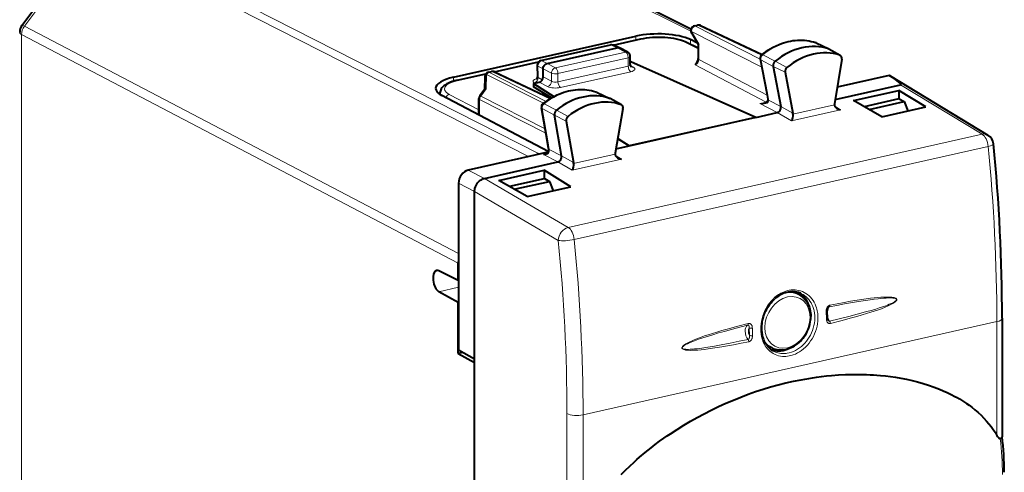
# Model space of a CAD drawing. Extents: x 0 to 420, y 0 to 297.
# Drawn here: x 345 to 387, y 247 to 267 of the extents above; entities that cross this region are included whole.
import ezdxf

# ---------------------------------------------------------------- set-up
doc = ezdxf.new("R2010")
doc.units = 0

msp = doc.modelspace()

# ---------------------------------------------------------------- linework, layer by layer
at = {"color": 7, "lineweight": 18}
for p, q in [((373.861053, 266.139252), (360.02478, 273.069763)), ((367.369568, 260.878967), (348.507874, 270.477997)), ((345.304779, 266.348724), (348.212524, 270.273926)), ((366.90094, 260.763092), (348.212524, 270.273926)), ((363.906067, 256.609985), (345.304779, 266.348724)), ((374.057251, 266.35553), (374.195099, 266.386536)), ((374.057251, 266.35553), (376.840759, 264.937469)), ((374.195099, 266.386536), (376.890442, 265.115723)), ((345.182465, 231.843979), (345.182465, 265.988983)), ((363.89679, 256.19104), (345.182465, 265.988983)), ((371.503967, 265.921844), (371.503967, 265.757935)), ((373.890198, 266.130005), (374.211243, 265.5896)), ((373.890198, 266.130005), (376.906311, 264.593475)), ((367.479187, 264.869751), (370.461578, 265.540924)), ((370.461578, 265.540924), (370.709595, 265.428345)), ((370.558075, 265.528717), (371.766876, 265.800751)), ((371.066895, 265.242615), (370.709595, 265.428345)), ((373.55481, 265.690613), (374.180237, 265.386658)), ((373.842041, 265.777832), (373.842041, 265.585449)), ((374.211243, 265.5896), (374.211243, 264.924561)), ((379.209717, 265.647308), (379.217804, 265.643951)), ((379.217804, 265.643951), (379.762085, 265.380127)), ((368.059509, 264.565826), (371.066895, 265.242615)), ((368.169434, 264.32074), (371.176819, 264.997528)), ((371.176819, 264.644165), (371.176819, 264.997528)), ((376.948395, 265.120422), (377.479675, 264.853638)), ((380.250854, 265.10849), (379.762085, 265.380127)), ((365.471649, 264.384033), (367.320618, 264.80014)), ((367.310303, 264.645264), (367.324524, 264.147522)), ((367.535126, 264.526093), (367.310303, 264.645264)), ((367.702209, 264.751526), (367.479187, 264.869751)), ((367.702209, 264.751526), (368.059509, 264.565826)), ((368.169434, 263.967377), (371.176819, 264.644165)), ((371.27301, 264.660309), (371.400085, 264.592377)), ((374.045105, 264.698547), (377.096954, 263.097015)), ((374.211243, 264.924561), (377.135468, 263.389984)), ((376.868988, 264.915314), (377.15033, 263.43927)), ((376.868988, 264.915314), (377.392853, 264.629364)), ((377.900421, 264.378082), (377.392853, 264.629364)), ((377.980408, 264.584747), (377.479675, 264.853638)), ((363.692291, 264.163879), (363.692291, 263.994324)), ((363.894684, 264.029175), (365.066528, 264.292877)), ((365.11084, 264.28772), (365.096985, 263.671936)), ((367.548187, 263.046021), (365.11084, 264.28772)), ((365.229767, 264.368958), (365.367615, 264.399994)), ((367.661316, 263.130219), (365.229767, 264.368958)), ((365.367615, 264.399994), (367.827271, 263.240295)), ((367.324524, 264.147522), (367.497101, 264.053314)), ((367.535126, 264.526001), (367.892426, 264.340271)), ((367.535126, 264.181274), (367.892426, 263.990204)), ((367.892426, 263.990204), (367.892426, 264.340271)), ((368.169434, 263.967377), (368.169434, 264.32074)), ((368.278412, 263.722809), (371.285797, 264.399597)), ((367.154663, 263.923523), (367.175171, 263.912323)), ((367.368073, 263.955719), (367.724396, 263.765167)), ((382.850891, 263.840912), (386.349579, 261.722595)), ((364.782135, 262.763245), (363.510956, 263.430328)), ((365.096985, 263.671936), (364.861298, 263.353729)), ((367.62088, 261.947876), (364.861298, 263.353729)), ((369.834747, 263.524231), (369.84198, 263.521179)), ((369.84198, 263.521179), (370.386383, 263.257324)), ((377.196136, 263.188354), (377.15033, 263.43927)), ((364.813171, 262.529236), (364.813171, 263.209473)), ((367.653656, 261.76239), (364.813171, 263.209473)), ((367.572571, 263.023285), (368.104004, 262.756592)), ((370.875031, 262.985718), (370.386383, 263.257324)), ((376.824188, 263.035614), (377.096954, 263.097015)), ((376.824188, 263.035614), (377.556519, 262.649445)), ((377.196136, 263.188354), (377.720184, 262.912048)), ((377.196136, 263.188354), (377.198639, 263.150208)), ((378.235016, 262.622559), (377.720154, 262.912109)), ((378.238281, 262.577393), (380.015778, 262.977417)), ((380.283508, 262.771606), (380.024506, 262.934326)), ((367.491394, 262.819305), (368.015228, 262.533569)), ((367.751801, 261.345886), (367.491394, 262.819305)), ((368.522797, 262.282074), (368.015228, 262.533569)), ((368.604614, 262.487579), (368.104004, 262.756592)), ((378.180908, 262.298401), (377.556641, 262.649475)), ((378.180908, 262.298401), (380.283508, 262.771606)), ((386.349579, 261.722595), (368.60791, 257.72998)), ((367.798309, 261.070953), (367.751801, 261.345886)), ((386.608276, 261.200012), (368.866608, 257.207397)), ((367.543793, 260.858459), (368.158447, 260.534485)), ((367.798309, 261.070953), (368.32254, 260.794617)), ((368.836884, 260.505035), (368.32254, 260.794678)), ((368.839691, 260.462311), (370.617188, 260.862335)), ((370.884827, 260.656494), (370.625854, 260.819427)), ((368.782227, 260.183319), (368.158569, 260.534515)), ((368.782227, 260.183319), (370.884827, 260.656494)), ((364.323761, 260.183075), (365.015289, 259.827148)), ((363.906097, 259.619263), (364.597626, 259.263336)), ((365.015167, 259.827118), (368.60791, 257.72998)), ((364.597595, 259.263031), (368.180634, 257.17157)), ((363.906067, 255.161987), (363.06424, 254.972534)), ((379.671021, 253.805481), (379.663147, 254.128265)), ((379.793884, 254.320831), (379.77951, 254.316376)), ((369.244537, 249.698181), (386.97644, 253.688599)), ((386.97644, 253.688599), (386.97644, 248.816299)), ((376.371582, 253.098389), (376.362701, 253.420212)), ((376.507812, 253.093628), (376.498901, 253.416168)), ((368.554443, 249.745789), (368.554443, 249.747406)), ((368.554443, 244.636063), (368.554443, 249.745789)), ((369.244537, 244.825867), (369.244537, 249.698181))]:
    msp.add_line(p, q, dxfattribs=at)
at = {"color": 7, "lineweight": 40}
for p, q in [((373.86795, 266.225128), (360.251068, 273.045776)), ((345.200745, 266.379364), (348.108521, 270.304535)), ((374.015259, 266.361755), (374.153107, 266.392761)), ((374.282288, 266.37854), (376.915771, 265.136902)), ((363.692291, 264.163879), (371.503967, 265.921844)), ((373.887238, 266.064453), (374.18042, 265.570923)), ((367.437225, 264.875977), (370.419586, 265.547119)), ((367.702209, 264.751526), (370.709595, 265.428345)), ((370.533203, 265.539459), (371.723907, 265.807434)), ((370.795532, 265.420929), (370.546143, 265.534119)), ((371.159698, 265.231842), (370.802002, 265.417755)), ((373.643188, 265.682068), (374.180237, 265.421051)), ((374.144989, 265.630615), (373.842041, 265.777832)), ((374.180237, 265.571686), (374.180237, 264.961151)), ((379.230438, 265.638733), (379.209717, 265.647308)), ((379.230438, 265.638733), (379.775879, 265.374451)), ((371.266876, 264.702789), (371.266876, 265.054688)), ((380.269257, 265.100281), (379.782043, 265.371246)), ((380.250854, 265.10849), (380.269257, 265.100281)), ((365.447937, 264.395081), (367.337891, 264.820374)), ((367.281189, 264.67514), (367.295166, 264.185944)), ((371.266876, 264.83313), (371.294373, 264.839294)), ((371.294373, 264.839294), (376.650055, 262.453064)), ((376.838043, 264.951752), (377.119415, 263.475494)), ((377.392853, 264.629364), (377.720184, 262.912048)), ((380.332672, 264.939789), (380.018585, 263.021393)), ((363.851715, 264.035858), (365.082001, 264.312714)), ((365.031708, 264.18457), (365.019287, 263.632263)), ((365.187622, 264.375153), (365.325623, 264.406189)), ((365.454803, 264.391998), (367.85791, 263.258972)), ((367.535126, 264.181274), (367.535126, 264.526093)), ((377.900421, 264.378082), (378.235016, 262.622559)), ((382.367828, 264.243774), (380.136444, 263.741608)), ((382.407257, 264.223602), (382.367828, 264.243774)), ((382.407257, 264.223602), (386.596619, 261.687134)), ((367.117432, 263.899323), (367.368073, 263.955719)), ((367.117432, 263.899323), (367.117432, 263.821198)), ((367.117432, 263.899323), (367.987671, 263.332581)), ((367.117432, 263.821198), (367.117432, 263.750671)), ((367.88681, 263.276123), (367.117432, 263.750671)), ((380.049561, 263.21051), (382.850891, 263.840912)), ((363.110199, 263.427795), (363.110199, 263.47406)), ((367.756165, 260.984833), (363.190491, 263.380798)), ((365.026947, 263.642609), (364.821411, 263.365112)), ((369.853241, 263.516449), (369.834747, 263.524231)), ((369.853241, 263.516449), (370.398682, 263.252167)), ((377.119415, 263.475494), (377.164673, 263.227661)), ((380.837982, 263.162689), (382.780304, 263.599792)), ((383.931458, 262.890411), (382.780304, 263.599792)), ((382.780304, 263.599792), (382.780304, 263.236053)), ((364.782135, 262.570007), (364.782135, 263.246063)), ((370.892059, 262.978027), (370.404846, 263.248962)), ((370.892059, 262.978027), (370.875031, 262.985718)), ((377.164673, 263.227661), (377.167847, 263.186401)), ((382.051849, 262.467407), (380.837982, 263.162689)), ((382.782654, 263.236603), (381.293884, 262.90155)), ((381.499176, 262.783997), (383.009827, 263.123932)), ((382.051849, 262.467407), (383.931458, 262.890411)), ((382.782654, 263.236603), (382.792877, 263.238892)), ((382.792877, 263.238892), (383.009827, 263.123932)), ((383.009827, 263.123932), (383.166199, 262.718201)), ((364.782135, 262.570007), (364.783295, 262.545166)), ((367.720856, 261.382294), (367.460419, 262.855896)), ((368.32254, 260.794617), (368.015228, 262.533569)), ((370.955048, 262.815063), (370.620453, 260.908966)), ((371.216034, 261.230164), (376.650055, 262.453064)), ((376.650055, 262.445465), (377.556519, 262.649445)), ((376.650055, 262.453064), (376.650055, 262.445465)), ((368.522797, 262.282074), (368.836884, 260.505035)), ((376.650055, 262.445465), (371.216034, 261.222595)), ((367.766846, 261.110291), (367.720856, 261.382294)), ((370.65329, 261.095947), (371.216034, 261.222595)), ((371.216034, 261.222595), (370.728333, 261.523407)), ((370.732147, 261.545288), (371.216034, 261.230164)), ((371.216034, 261.230164), (371.216034, 261.222595)), ((367.743927, 260.952759), (364.323761, 260.183075)), ((367.369568, 260.878967), (367.748901, 260.964325)), ((365.015289, 259.827148), (368.158447, 260.534485)), ((365.635437, 259.741486), (367.577759, 260.178589)), ((368.727448, 259.468872), (367.577759, 260.178589)), ((367.577759, 260.178589), (367.577759, 259.81485)), ((363.906097, 259.619263), (363.906097, 252.464539)), ((366.847839, 259.045868), (365.635437, 259.741486)), ((367.578674, 259.815063), (366.09082, 259.480225)), ((366.295837, 259.362579), (367.805817, 259.702393)), ((367.588867, 259.817352), (367.578674, 259.815063)), ((367.588867, 259.817352), (367.805817, 259.702393)), ((367.805817, 259.702393), (367.962219, 259.296661)), ((364.597626, 252.098145), (364.597626, 259.263336)), ((366.847839, 259.045868), (368.727448, 259.468872)), ((363.89679, 255.445969), (363.89679, 256.19104)), ((363.89679, 255.445969), (363.06424, 255.861877)), ((363.906067, 255.448059), (363.89679, 255.445969)), ((363.89679, 254.506271), (363.06424, 254.972534)), ((378.514313, 254.832428), (378.260834, 254.973404)), ((363.906067, 254.508362), (363.89679, 254.506271)), ((363.89679, 252.321487), (363.89679, 254.506271)), ((379.716095, 253.832397), (379.708191, 254.154861)), ((387.20163, 253.831482), (387.20163, 248.750443)), ((364.085632, 252.363983), (363.89679, 252.321487)), ((363.89679, 252.321487), (364.588318, 251.934189)), ((364.597626, 252.07724), (363.906097, 252.464539)), ((377.335114, 252.563812), (377.132202, 252.662125)), ((364.597626, 251.936279), (364.588318, 251.934189)), ((364.588318, 225.335739), (364.588318, 251.934189)), ((364.597626, 252.07724), (364.597626, 252.098145)), ((364.597626, 225.196869), (364.597626, 252.07724))]:
    msp.add_line(p, q, dxfattribs=at)
for points in [[(371.723907, 265.807434), (371.84082, 265.831116), (371.962799, 265.850708), (372.088959, 265.866211), (372.218262, 265.877502), (372.349731, 265.884521), (372.482269, 265.887268), (372.614777, 265.885681), (372.746246, 265.879791), (372.875519, 265.869598), (373.001648, 265.855194), (373.123596, 265.836639), (373.240479, 265.813965), (373.351501, 265.787231), (373.455933, 265.75647), (373.55188, 265.722046), (373.61319, 265.696136), (373.643188, 265.682068)], [(376.901794, 265.125702), (376.989136, 265.193787), (377.078247, 265.258453), (377.169006, 265.31958), (377.26123, 265.377045), (377.392426, 265.45108), (377.517212, 265.513458), (377.643707, 265.569061), (377.74176, 265.607025), (377.840515, 265.640778), (377.939819, 265.670288), (378.03952, 265.695526), (378.139496, 265.71637), (378.239563, 265.732788), (378.339569, 265.74472), (378.439362, 265.752167), (378.538788, 265.755066), (378.637665, 265.753387), (378.73584, 265.747131), (378.833099, 265.736298), (378.92926, 265.720886), (379.0242, 265.700897), (379.117737, 265.676361), (379.209717, 265.647308)], [(367.535126, 264.526093), (367.535553, 264.540955), (367.542053, 264.582489), (367.556152, 264.623108), (367.576996, 264.660828), (367.603638, 264.693878), (367.633545, 264.719849), (367.666992, 264.739471), (367.684479, 264.746521), (367.702209, 264.751526)], [(363.851715, 264.035858), (363.740692, 264.008179), (363.63623, 263.976532), (363.540375, 263.941345), (363.479095, 263.914978), (363.407013, 263.878754), (363.366913, 263.855499), (363.328796, 263.83075), (363.292694, 263.80423), (363.257751, 263.774841), (363.225159, 263.74292), (363.195251, 263.708099), (363.168457, 263.669922), (363.146454, 263.630005), (363.128845, 263.586761), (363.116638, 263.54068), (363.110718, 263.492645), (363.110199, 263.47406)], [(367.525787, 263.028412), (367.613617, 263.095642), (367.703186, 263.159424), (367.794312, 263.219604), (367.886902, 263.276123), (367.994385, 263.336121), (368.062622, 263.371185), (368.131409, 263.404236), (368.200745, 263.435242), (368.31955, 263.483093), (368.418152, 263.517914), (368.517334, 263.548492), (368.616943, 263.574768), (368.716858, 263.59668), (368.816925, 263.614197), (368.916962, 263.627258), (369.016815, 263.635803), (369.116333, 263.639801), (369.215393, 263.639282), (369.313721, 263.634155), (369.411255, 263.62442), (369.507721, 263.610138), (369.602966, 263.591248), (369.696838, 263.567841), (369.789215, 263.539886), (369.834747, 263.524231)], [(380.015778, 262.977417), (380.0177, 262.959473), (380.022064, 262.941711), (380.0289, 262.92392), (380.03775, 262.906982), (380.060486, 262.876038), (380.08844, 262.849152), (380.119904, 262.826477)], [(378.238281, 262.577393), (378.232422, 262.504791), (378.218719, 262.420105), (378.209442, 262.379791), (378.19931, 262.344604), (378.190186, 262.31897), (378.180908, 262.298401)], [(367.766846, 261.110291), (367.769043, 261.09082), (367.769623, 261.068848), (367.76825, 261.045135), (367.764862, 261.020508), (367.759338, 260.995728), (367.75174, 260.97168), (367.742126, 260.949097), (367.730713, 260.928711), (367.710693, 260.903412), (367.687347, 260.884888), (367.669067, 260.875916), (367.651855, 260.870544)], [(370.617188, 260.862335), (370.61911, 260.844421), (370.623474, 260.826691), (370.63028, 260.808868), (370.63913, 260.791931), (370.661835, 260.761017), (370.689728, 260.734131), (370.721161, 260.711456)], [(368.839691, 260.462311), (368.833832, 260.389679), (368.820099, 260.304993), (368.810791, 260.26474), (368.80069, 260.229553), (368.791504, 260.203888), (368.782227, 260.183319)], [(364.597626, 259.263336), (364.598602, 259.304504), (364.601746, 259.336487), (364.613708, 259.399963), (364.63269, 259.462036), (364.658203, 259.522034), (364.68985, 259.579254), (364.727264, 259.632935), (364.769958, 259.682281), (364.81131, 259.721191), (364.855804, 259.755371), (364.902863, 259.784241), (364.951721, 259.80722), (364.983246, 259.818481), (365.015289, 259.827148)], [(378.60025, 254.887726), (378.560272, 254.905853), (378.51944, 254.921906), (378.477783, 254.935852), (378.40625, 254.954529), (378.347076, 254.965179), (378.286896, 254.971832), (378.22583, 254.974442), (378.164124, 254.972977), (378.101868, 254.967422), (378.039307, 254.957764), (377.976593, 254.944), (377.913971, 254.926163), (377.851562, 254.904266), (377.789642, 254.878372), (377.728363, 254.848541), (377.654053, 254.806427), (377.581848, 254.758926), (377.511719, 254.705994), (377.466431, 254.667969)], [(377.399719, 252.428055), (377.354584, 252.455078), (377.311035, 252.485077), (377.261414, 252.524597), (377.214355, 252.56813), (377.170044, 252.615585), (377.128632, 252.66684), (377.09021, 252.721756), (377.055023, 252.780167), (377.023163, 252.841904), (376.994751, 252.906754), (376.970001, 252.974518), (376.948944, 253.044922), (376.931763, 253.117752), (376.914978, 253.217911), (376.907562, 253.288788), (376.903564, 253.360886), (376.903015, 253.43399), (376.905945, 253.507843), (376.913086, 253.588928), (376.924347, 253.670303), (376.939667, 253.751663), (376.959045, 253.832703), (376.982361, 253.913071), (377.009583, 253.992477), (377.040588, 254.070602), (377.075287, 254.147125), (377.113495, 254.221756), (377.15509, 254.294189), (377.199951, 254.364136), (377.247864, 254.431351), (377.298645, 254.49556), (377.352112, 254.556519), (377.408051, 254.613983), (377.466431, 254.667969)], [(378.514313, 254.832428), (378.581848, 254.790695), (378.645386, 254.74292), (378.67868, 254.713989), (378.717102, 254.676758), (378.753357, 254.637207), (378.789948, 254.592072), (378.823792, 254.544556), (378.843262, 254.514221), (378.880951, 254.447296), (378.913727, 254.377182), (378.943695, 254.297699), (378.964081, 254.229218), (378.981659, 254.1521), (378.994171, 254.073303), (379.001648, 253.993256), (379.00412, 253.912231)], [(379.77951, 254.316376), (379.764679, 254.307739), (379.750732, 254.295135), (379.73764, 254.278351), (379.726715, 254.258759), (379.718475, 254.237625), (379.712891, 254.216141), (379.709625, 254.194992), (379.708191, 254.154861)], [(377.335114, 252.563812), (377.377563, 252.544632), (377.42099, 252.527771), (377.473206, 252.510925), (377.526459, 252.49733), (377.566772, 252.489334), (377.641846, 252.479416), (377.717865, 252.475677), (377.748505, 252.475906), (377.809631, 252.479248), (377.870758, 252.48642), (377.946838, 252.50061), (378.022278, 252.520477), (378.096649, 252.545807), (378.169708, 252.576416), (378.24115, 252.612061), (378.31073, 252.652557), (378.391541, 252.707336), (378.443237, 252.747116), (378.505707, 252.80069), (378.565399, 252.858139), (378.62204, 252.919189), (378.675446, 252.983612), (378.725433, 253.051086), (378.77182, 253.121368), (378.814453, 253.194153), (378.853088, 253.269165), (378.887665, 253.346085), (378.917969, 253.424622), (378.943939, 253.504471), (378.965363, 253.585297), (378.982208, 253.666824), (378.994324, 253.748688), (379.000793, 253.817169), (379.00412, 253.912231)], [(370.877502, 247.136154), (371.05835, 247.318771), (371.242706, 247.496933), (371.430267, 247.670685), (371.549011, 247.777039), (371.668823, 247.881699), (371.911499, 248.085938), (372.157837, 248.283524), (372.339752, 248.423553), (372.523315, 248.56015), (372.708435, 248.693298), (372.848206, 248.790955), (372.988708, 248.886703), (373.271881, 249.072601), (373.557678, 249.251068), (373.845795, 249.422226), (374.136017, 249.586151), (374.428131, 249.742905), (374.740112, 249.90155), (375.053772, 250.052261), (375.368896, 250.195084), (375.685364, 250.330078), (376.00293, 250.45726), (376.321472, 250.576691), (376.640839, 250.68837), (376.960846, 250.792313), (377.281403, 250.888519), (377.607941, 250.978485), (377.934753, 251.060394), (378.261597, 251.134262), (378.588409, 251.200027), (378.752258, 251.229965), (378.916016, 251.257843), (379.078674, 251.283508), (379.241211, 251.307129), (379.458405, 251.335526), (379.675323, 251.360229), (379.891937, 251.381226), (380.194214, 251.404327), (380.495605, 251.420059), (380.796021, 251.428314), (381.095245, 251.429016), (381.393188, 251.422058), (381.543152, 251.415588), (381.692688, 251.407104), (381.838776, 251.396835), (381.984436, 251.384613), (382.204346, 251.362305), (382.423157, 251.335388), (382.640717, 251.303787), (382.856964, 251.267426), (383.100891, 251.2202), (383.342804, 251.16658), (383.582489, 251.106384), (383.819763, 251.039459), (384.054352, 250.965622), (384.286011, 250.884674), (384.400665, 250.841476), (384.514435, 250.796417), (384.683411, 250.725281), (384.85022, 250.649796), (385.014709, 250.569839), (385.176605, 250.485321), (385.273499, 250.431763), (385.369354, 250.376465), (385.460083, 250.321823), (385.549744, 250.265533), (385.670135, 250.18605), (385.78833, 250.103363), (385.904114, 250.017426), (386.039673, 249.909866), (386.171234, 249.797424), (386.298462, 249.679977), (386.420929, 249.557449), (386.5383, 249.429733), (386.635376, 249.315033), (386.728027, 249.196365), (386.815979, 249.073669), (386.898895, 248.946976), (386.97644, 248.816299)], [(386.97644, 248.816299), (387.009369, 248.761765), (387.026947, 248.736313), (387.040802, 248.718475), (387.05545, 248.702179), (387.075134, 248.685196), (387.085724, 248.678864), (387.095032, 248.675217), (387.104614, 248.673569), (387.121124, 248.676666)]]:
    msp.add_lwpolyline(points, dxfattribs=at)
at = {"color": 7, "lineweight": 18}
for points in [[(367.543793, 260.858459), (367.575134, 260.85144), (367.607422, 260.846924), (367.628937, 260.845764), (367.65036, 260.846375), (367.684845, 260.852112), (367.716003, 260.864136), (367.741547, 260.881531), (367.759796, 260.900848), (367.773743, 260.922119), (367.783356, 260.942719), (367.790436, 260.963684), (367.796021, 260.98822), (367.799286, 261.012421), (367.800446, 261.042328), (367.798309, 261.070953)], [(377.45517, 254.721466), (377.539307, 254.790161), (377.626862, 254.851624), (377.671722, 254.879501), (377.717255, 254.905441), (377.786591, 254.940598), (377.857025, 254.971146), (377.928253, 254.997009), (378.000092, 255.018051), (378.082581, 255.036163), (378.165161, 255.047821), (378.247406, 255.052979), (378.32901, 255.051636), (378.409546, 255.043793), (378.488678, 255.029449), (378.56604, 255.008728), (378.645874, 254.979797), (378.722839, 254.943909), (378.796539, 254.90126), (378.866608, 254.852081), (378.932617, 254.796661), (378.994263, 254.73526), (379.051239, 254.668213), (379.10318, 254.595886), (379.149872, 254.518631), (379.191071, 254.436859), (379.226532, 254.350967), (379.24881, 254.285629), (379.267822, 254.218491), (379.283539, 254.149734), (379.293121, 254.097229), (379.300842, 254.043976), (379.310486, 253.935669), (379.312439, 253.825424), (379.306671, 253.713943), (379.293182, 253.601898), (379.272095, 253.48999), (379.243469, 253.378876), (379.20755, 253.269287), (379.164642, 253.162079), (379.11496, 253.057739), (379.058838, 252.956879), (378.996643, 252.860107), (378.928772, 252.768066), (378.855652, 252.681274), (378.777771, 252.600266), (378.695618, 252.525543)], [(378.60025, 254.887711), (378.671417, 254.849213), (378.739197, 254.804321), (378.803162, 254.753296), (378.863007, 254.696411), (378.918396, 254.633972), (378.968994, 254.56636), (379.014557, 254.493896), (379.05481, 254.417007), (379.089539, 254.336075), (379.118591, 254.251541), (379.132172, 254.203186), (379.143951, 254.153931), (379.161926, 254.05304), (379.172333, 253.949554), (379.175171, 253.844101), (379.170319, 253.737381), (379.157898, 253.630096), (379.137909, 253.522919), (379.110504, 253.416534), (379.075897, 253.311676), (379.03598, 253.212784), (378.989838, 253.116531), (378.937775, 253.023499), (378.880127, 252.934265), (378.817261, 252.84935), (378.749603, 252.769272), (378.677551, 252.694504), (378.601593, 252.625504)], [(378.695618, 252.525543), (378.611176, 252.458588), (378.523621, 252.39856), (378.433533, 252.34581), (378.341461, 252.300629), (378.247955, 252.26326), (378.200867, 252.247589), (378.153625, 252.233948), (378.082611, 252.217346), (378.011688, 252.205414), (377.94104, 252.198196), (377.870941, 252.195694), (377.786987, 252.199036), (377.70459, 252.209305), (377.624054, 252.226486), (377.545837, 252.250488), (377.470306, 252.281204), (377.397766, 252.318512), (377.328613, 252.362198), (377.263153, 252.412094), (377.201691, 252.467957), (377.144562, 252.52951), (377.09198, 252.596481), (377.051605, 252.656586), (377.01474, 252.720078), (376.981537, 252.786713), (376.952087, 252.856262), (376.934601, 252.904144), (376.918854, 252.953125), (376.89267, 253.054169), (376.873718, 253.158752), (376.86203, 253.266235), (376.857758, 253.375977), (376.86087, 253.487259), (376.871368, 253.599442), (376.889221, 253.711807), (376.914276, 253.823669), (376.947754, 253.93837), (376.988647, 254.051041), (377.036652, 254.160889), (377.091553, 254.267197), (377.152924, 254.369232), (377.220428, 254.466309), (377.256348, 254.512787), (377.29361, 254.557785), (377.345337, 254.615341), (377.399261, 254.669952), (377.45517, 254.721466)], [(379.793884, 254.320831), (380.120605, 254.385406), (380.444824, 254.447083), (380.702637, 254.494049), (380.960938, 254.538879), (381.253906, 254.586426), (381.549469, 254.629807), (381.717896, 254.651871), (381.885376, 254.671326), (382.010315, 254.683792), (382.135803, 254.694061), (382.233093, 254.700027), (382.3302, 254.703629), (382.394745, 254.704269), (382.459015, 254.702988), (382.522827, 254.698975), (382.572205, 254.692871), (382.596497, 254.688354), (382.631836, 254.678635), (382.64502, 254.673355), (382.657501, 254.666794), (382.66864, 254.658417), (382.675537, 254.650269), (382.679871, 254.640366), (382.680542, 254.629456), (382.677673, 254.618378), (382.667908, 254.601715), (382.659485, 254.591751), (382.640442, 254.574005), (382.625061, 254.562027), (382.592834, 254.540329), (382.543854, 254.512222), (382.493744, 254.486816), (382.442993, 254.463257), (382.368073, 254.431183), (382.292603, 254.401154), (382.216705, 254.37265), (382.072327, 254.321838), (381.928955, 254.274658), (381.786621, 254.230148), (381.644073, 254.187408), (381.354004, 254.104736), (380.99353, 254.007843), (380.632843, 253.915436), (380.220673, 253.813721), (379.808655, 253.714996)], [(379.824158, 254.393936), (380.131348, 254.454193), (380.435852, 254.51149), (380.709869, 254.560486), (380.984161, 254.606522), (381.275116, 254.651245), (381.568817, 254.690735), (381.718475, 254.708023), (381.867371, 254.722794), (382.008545, 254.733978), (382.150238, 254.741623), (382.246704, 254.74411), (382.342987, 254.743591), (382.406921, 254.740997), (382.470581, 254.735962), (382.533752, 254.727463), (382.570557, 254.720032), (382.60672, 254.709946), (382.641571, 254.695694), (382.662506, 254.68277), (382.672028, 254.674545), (382.683838, 254.659149), (382.689453, 254.642899), (382.689301, 254.624756), (382.685974, 254.612411), (382.680817, 254.600784), (382.668915, 254.582199), (382.654999, 254.565613), (382.639954, 254.550522), (382.616211, 254.529999), (382.567383, 254.494537), (382.518494, 254.463989), (382.467377, 254.435242), (382.377594, 254.389801), (382.286774, 254.34816), (382.195282, 254.309265), (382.028992, 254.24411), (381.864014, 254.184509), (381.720795, 254.135742), (381.577484, 254.089142), (381.391083, 254.031204), (381.201569, 253.974808), (380.975555, 253.910248), (380.749329, 253.848007), (380.296448, 253.728912), (379.84314, 253.615234)], [(379.824158, 254.393936), (379.807312, 254.389465), (379.790771, 254.382919), (379.759583, 254.364227), (379.73233, 254.33963), (379.711731, 254.313782), (379.694916, 254.285355), (379.681976, 254.255569), (379.674744, 254.233047), (379.669495, 254.210815), (379.663879, 254.167786), (379.663147, 254.128265)], [(376.345856, 252.828186), (376.01886, 252.762527), (375.695129, 252.700073), (375.441193, 252.653305), (375.186859, 252.608917), (374.896149, 252.561981), (374.602448, 252.519989), (374.450592, 252.501068), (374.2995, 252.484711), (374.160706, 252.472412), (374.021301, 252.463501), (373.924866, 252.460007), (373.828583, 252.459503), (373.764587, 252.46138), (373.700867, 252.465729), (373.637665, 252.473541), (373.6008, 252.48056), (373.564545, 252.49028), (373.529602, 252.504211), (373.508728, 252.516907), (373.499237, 252.52504), (373.487488, 252.540329), (373.481934, 252.556488), (373.482056, 252.574524), (373.485352, 252.586884), (373.490509, 252.598541), (373.50235, 252.617264), (373.516205, 252.634033), (373.531219, 252.649292), (373.554962, 252.670135), (373.603821, 252.706223), (373.652649, 252.73732), (373.703705, 252.766647), (373.793549, 252.813171), (373.884521, 252.855865), (373.976135, 252.895813), (374.142273, 252.962646), (374.30722, 253.02388), (374.454498, 253.075363), (374.601929, 253.124542), (374.784546, 253.1828), (374.970093, 253.239502), (375.195312, 253.305542), (375.420807, 253.369171), (375.872345, 253.490692), (376.324371, 253.606339)], [(376.324371, 253.606339), (376.346619, 253.610001), (376.368896, 253.609833), (376.390381, 253.605789), (376.405243, 253.600449), (376.419312, 253.59317), (376.432343, 253.584137), (376.444183, 253.573639), (376.463867, 253.549316), (376.475708, 253.527939), (376.48468, 253.505417), (376.492706, 253.474823), (376.497101, 253.444778), (376.498901, 253.416168)], [(379.84314, 253.615234), (379.820923, 253.611649), (379.798706, 253.611877), (379.777344, 253.615997), (379.762573, 253.621368), (379.748657, 253.628677), (379.735779, 253.637711), (379.724091, 253.648224), (379.704742, 253.672546), (379.69577, 253.688431), (379.688477, 253.705048), (379.678314, 253.739304), (379.674286, 253.76207), (379.671021, 253.805481)], [(376.314117, 252.928574), (375.927338, 252.847168), (375.546112, 252.769516), (375.166718, 252.695816), (374.879669, 252.643341), (374.589691, 252.594391), (374.41745, 252.567886), (374.246643, 252.544174), (374.13269, 252.530197), (374.018127, 252.518082), (373.923523, 252.509964), (373.829102, 252.504166), (373.766357, 252.50206), (373.703888, 252.501862), (373.641846, 252.50444), (373.593872, 252.50946), (373.570312, 252.513474), (373.536011, 252.522537), (373.523438, 252.527542), (373.511566, 252.533875), (373.501007, 252.542068), (373.494629, 252.550049), (373.490692, 252.559738), (373.490234, 252.570557), (373.493073, 252.581543), (373.502655, 252.598541), (373.510925, 252.608765), (373.529602, 252.627106), (373.544678, 252.639557), (373.576294, 252.662231), (373.624512, 252.691895), (373.67392, 252.718842), (373.723999, 252.743942), (373.798126, 252.77829), (373.872864, 252.810562), (373.948059, 252.841248), (374.091187, 252.896057), (374.233551, 252.947098), (374.375122, 252.995316), (374.51709, 253.041626), (374.80603, 253.131042), (375.053497, 253.203629), (375.301514, 253.273468), (375.549988, 253.341095), (375.798828, 253.406891), (376.297424, 253.533966)], [(376.297424, 253.533966), (376.308441, 253.535812), (376.319183, 253.535675), (376.329376, 253.533539), (376.338684, 253.529495), (376.346802, 253.523712), (376.353577, 253.516418), (376.361145, 253.503174), (376.365692, 253.487961), (376.367676, 253.465927), (376.367004, 253.450729), (376.362701, 253.420212)], [(376.371582, 253.098389), (376.377472, 253.063904), (376.37915, 253.046295), (376.379089, 253.019821), (376.37558, 252.996628), (376.368225, 252.974915), (376.354553, 252.95314), (376.345459, 252.94397), (376.335236, 252.9366), (376.324921, 252.931595), (376.314117, 252.928574)], [(376.507812, 253.093628), (376.507568, 253.063782), (376.50473, 253.031799), (376.498352, 252.998199), (376.490753, 252.972427), (376.480408, 252.946732), (376.462402, 252.914185), (376.439331, 252.884277), (376.411713, 252.858948), (376.395569, 252.847977), (376.378418, 252.838913), (376.362305, 252.832581), (376.345856, 252.828186)], [(378.601593, 252.625504), (378.520996, 252.561783), (378.437378, 252.504822), (378.351288, 252.454956), (378.263245, 252.412476), (378.173859, 252.37767), (378.083679, 252.350723), (377.993256, 252.331818), (377.94812, 252.325409), (377.903137, 252.32106), (377.843506, 252.318451), (377.784424, 252.319504), (377.726074, 252.324219), (377.657227, 252.334686), (377.589905, 252.350388), (377.524384, 252.371231), (377.460907, 252.397156), (377.399719, 252.428055)]]:
    msp.add_lwpolyline(points, dxfattribs=at)
at = {"color": 7, "lineweight": 40}
for centre, radius, start, end in [((345.602539, 266.081726), 0.5, 143.469271, 180.001279), ((374.059174, 266.166626), 0.2, 102.68268, 210.717009), ((374.197021, 266.197632), 0.2, 64.762153, 102.68268), ((370.463501, 265.35202), 0.2, 65.590703, 102.681287), ((370.741974, 265.297729), 0.134422, 66.499869, 103.925235), ((374.220856, 265.534088), 0.055444, 99.800812, 137.645497), ((371.066895, 265.054688), 0.199998, 0.000622, 62.347251), ((377.014984, 264.985565), 0.180143, 128.933221, 190.816966), ((367.48111, 264.680847), 0.2, 102.681266, 181.636099), ((371.399353, 264.698486), 0.132256, 178.133424, 227.301268), ((374.257904, 264.581177), 0.242831, 134.500591, 151.126186), ((373.884888, 264.969482), 0.295698, 313.321551, 358.38292), ((378.12149, 264.410583), 0.223968, 129.004884, 188.36281), ((365.231659, 264.180054), 0.2, 102.682755, 178.710274), ((365.369507, 264.21109), 0.2, 64.762146, 102.68268), ((367.158112, 264.177582), 0.136984, 311.814696, 3.494681), ((364.982147, 263.246094), 0.2, 143.475732, 180.001648), ((365.095032, 263.574036), 0.097249, 88.868493, 134.795423), ((367.637756, 262.887329), 0.180112, 128.434973, 190.047449), ((376.940674, 263.362488), 0.309032, 280.177048, 310.434041), ((377.085419, 263.18927), 0.082613, 311.937076, 358.013694), ((380.236542, 262.98526), 0.220922, 170.590081, 182.040459), ((368.74469, 262.312134), 0.224395, 128.602026, 187.71106), ((378.036865, 262.585571), 0.201586, 357.677991, 10.575676), ((380.32135, 263.157379), 0.387543, 238.666839, 264.400219), ((386.337616, 261.25943), 0.5, 5.496371, 58.801454), ((309.007935, 253.733276), 78.194397, 0.071951, 5.558439), ((367.465698, 260.457916), 0.431912, 102.860914, 115.153738), ((367.543396, 261.359406), 0.500861, 270.045671, 282.508785), ((370.838837, 260.870148), 0.221792, 169.919944, 182.020174), ((368.637421, 260.470459), 0.20245, 357.694535, 9.832626), ((370.922668, 261.041992), 0.387265, 238.630475, 264.393047), ((364.456879, 256.190002), 0.560088, 169.547015, 179.891255), ((362.993866, 255.733673), 0.146035, 61.234797, 100.939923), ((379.877502, 253.824615), 0.161358, 177.237877, 207.000484), ((374.702515, 247.208801), 12.59386, 0.10611, 7.049137)]:
    msp.add_arc(centre, radius, start, end, dxfattribs=at)
at = {"color": 7, "lineweight": 18}
for centre, radius, start, end in [((376.917053, 265.073853), 0.055191, 56.054744, 105.982488), ((376.894165, 264.969543), 0.059304, 197.568252, 245.088105), ((367.346008, 264.19577), 0.052249, 190.91446, 245.984499), ((363.285461, 263.474548), 0.175261, 180.159712, 197.200556), ((367.541382, 262.976746), 0.055095, 56.155572, 106.329673), ((376.78598, 264.005005), 0.970123, 272.257532, 282.46622), ((377.093445, 263.154114), 0.105519, 295.271185, 357.875672), ((377.222229, 263.242188), 0.059574, 194.153185, 244.127152), ((377.214172, 263.196014), 0.047804, 191.715463, 251.286413), ((367.516083, 262.873108), 0.058702, 197.190475, 245.367105), ((308.428528, 253.591766), 78.548548, 0.070638, 5.558378), ((367.82373, 261.124207), 0.058763, 193.734699, 244.471298), ((292.95105, 249.651245), 75.604008, 0.072872, 5.708605), ((292.780273, 249.602203), 76.464901, 0.071918, 5.708031), ((380.304047, 254.053497), 0.600433, 190.64755, 214.345533), ((379.795898, 253.781021), 0.067793, 205.51638, 280.939864), ((379.664093, 253.609894), 0.178999, 1.704737, 36.017524), ((376.43692, 253.685669), 0.276318, 254.381254, 282.953), ((376.171844, 252.829178), 0.173885, 359.676924, 34.936069), ((376.447083, 253.358475), 0.271503, 253.818289, 282.917736), ((374.336121, 247.116333), 12.879725, 0.102019, 6.958238)]:
    msp.add_arc(centre, radius, start, end, dxfattribs=at)
for centre, major_axis, ratio, start_param, end_param in [((345.602539, 266.081726), (0.231903, 0.442963), 0.790713, 1.372616075, 2.157982694), ((345.602539, 266.081726), (0.401764, -0.297623), 0.123388, 2.492045459, 3.141687392), ((374.059174, 266.166626), (0.09079, 0.178207), 0.799747, 0.578544037, 2.149035778), ((374.059174, 266.166626), (0.043915, -0.195114), 0.516517, 2.748154126, 3.141527896), ((374.197021, 266.197632), (0.043915, -0.195114), 0.516517, 2.748154126, 3.141592654), ((374.197021, 266.197632), (-0.085297, -0.180908), 0.781721, 3.141711609, 3.695933945), ((345.602539, 266.081726), (-0.5, 0), 0.34202, 0.000065211, 0.573237877), ((372.481445, 265.439972), (1.299988, 0.006607), 0.335162, 0.597715854, 2.15105865), ((374.059174, 266.166626), (-0.171936, -0.102158), 0.478822, 5.673447864, 6.283286917), ((378.094238, 262.88916), (-1.375763, -2.646713), 0.785005, 3.258707552, 4.204267048), ((370.463501, 265.35202), (0.043915, -0.195114), 0.516517, 2.748154126, 3.141545063), ((370.463501, 265.35202), (0.082672, 0.182114), 0.772349, 0.000120478, 0.543103921), ((371.767853, 265.612305), (-0.043915, 0.195114), 0.516517, 5.881020133, 6.283246823), ((373.555756, 265.502197), (0.087433, 0.179886), 0.778825, 0.000105328, 0.563720687), ((379.148895, 265.475006), (-0.084351, -0.162308), 0.785005, 3.163713763, 3.258707552), ((371.066895, 265.054688), (0.043915, -0.195114), 0.516517, 1.159904506, 2.730700833), ((371.066895, 265.054688), (0.092255, 0.17746), 0.785005, 6.279016983, 6.868065605), ((371.066895, 265.054688), (0.200012, 0), 0.34202, 5.294353503, 6.28322618), ((377.018677, 264.983612), (-0.084351, -0.162308), 0.785005, 4.204267048, 5.500021635), ((367.48111, 264.680847), (-0.199921, -0.005707), 0.299523, 0, 0.537893072), ((367.48111, 264.680847), (0.093658, 0.176712), 0.808396, 0.591579095, 2.161766342), ((367.48111, 264.680847), (0.043915, -0.195114), 0.516517, 2.748154126, 3.141321617), ((368.059509, 264.377899), (0.092255, 0.17746), 0.785005, 0.584880298, 2.155676625), ((368.059509, 264.377899), (0.043915, -0.195114), 0.516517, 1.159904506, 2.730700833), ((371.286743, 264.587036), (-0.043915, 0.195114), 0.516517, 1.159904506, 2.721974187), ((371.066895, 264.70459), (0.200012, -0.00206), 0.355688, 5.298025551, 6.286896973), ((371.065918, 264.517151), (0.399994, -0.00206), 0.348863, 5.296144036, 6.866940805), ((371.401031, 264.779785), (-0.094299, -0.176376), 0.78199, 6.283140904, 6.877212079), ((374.046021, 264.885986), (-0.091644, -0.177765), 0.773438, 0.582416341, 2.153059963), ((374.380219, 264.961151), (-0.200012, 0), 0.34202, 0.000083831, 0.56451123), ((365.231659, 264.180054), (-0.199951, 0.004501), 0.665997, 5.376225836, 6.283185307), ((365.231659, 264.180054), (0.09079, 0.178207), 0.799747, 0.578544037, 1.363942201), ((365.231659, 264.180054), (0.043915, -0.195114), 0.516517, 2.748154126, 3.142821008), ((365.369507, 264.21109), (0.043915, -0.195114), 0.516517, 2.748154126, 3.141592654), ((365.369507, 264.21109), (0.085297, 0.180908), 0.781721, 0.000118799, 0.554341292), ((367.153687, 264.111938), (-0.095825, -0.175552), 0.805505, 0.601136759, 2.171628534), ((368.059509, 264.377899), (0.200012, 0), 0.34202, 3.723557176, 5.294353503), ((364.609253, 263.668396), (1.299988, 0.006607), 0.335162, 2.151058795, 3.704401751), ((363.89563, 263.840729), (-0.043915, 0.195114), 0.516517, 5.881020133, 6.283246823), ((367.496277, 263.994781), (0.400085, 0.001907), 0.335309, 2.151522554, 3.687460912), ((368.696167, 260.7742), (-1.375763, -2.646713), 0.785005, 3.248678855, 4.194238351), ((368.058533, 263.840393), (0.399994, -0.00206), 0.348863, 3.725348323, 5.296143957), ((367.725342, 263.952606), (0.094299, 0.176376), 0.78199, 3.73561942, 5.306415746), ((368.059509, 264.027802), (0.200012, -0.00206), 0.355688, 3.727228342, 5.298024417), ((368.279358, 263.910248), (-0.043915, 0.195114), 0.516517, 1.159904506, 2.721974187), ((363.511902, 263.241882), (-0.092926, -0.177094), 0.796853, 3.729639185, 4.844768973), ((364.982147, 263.246094), (-0.09079, -0.178207), 0.799747, 4.505534854, 5.290628431), ((364.982147, 263.246094), (-0.160736, 0.119034), 0.123296, 5.649576665, 6.283306823), ((369.771698, 263.352722), (-0.084351, -0.162308), 0.785005, 3.163713784, 3.248678855), ((377.315857, 263.512939), (-0.196472, -0.037445), 0.439023, 0.000014254, 0.490568593), ((364.982147, 263.246094), (-0.200012, 0), 0.34202, 0.000083831, 0.56451123), ((367.641479, 262.885345), (-0.084351, -0.162308), 0.785005, 4.194238351, 5.486186775), ((376.823212, 263.22406), (0.375549, -0.096436), 0.473695, 4.835977912, 5.819535902), ((377.28009, 262.984222), (0.139343, -0.143463), 0.382198, 3.141592654, 3.852153507), ((386.337616, 261.25943), (-0.109772, 0.487793), 0.516517, 4.475393515, 5.828660255), ((386.337616, 261.25943), (0.258972, 0.427719), 0.773813, 6.283065174, 6.918594703), ((367.917786, 261.417114), (0.19696, 0.034805), 0.432935, 3.141624875, 3.638010449), ((386.337616, 261.25943), (0.497711, 0.047897), 0.200259, 5.268051059, 6.283185307), ((368.595917, 257.266815), (0.252045, 0.431824), 0.764806, 0.6230513, 2.19346698), ((368.595917, 257.266815), (-0.109772, 0.487793), 0.516517, 4.475393515, 5.828660255), ((368.595917, 257.266815), (0.497589, 0.049194), 0.201819, 3.705323152, 5.267524451), ((377.904877, 253.70842), (-0.589752, -1.134583), 0.785005, 3.119350513, 3.846055225), ((378.003754, 253.657043), (-0.534393, -1.028046), 0.785005, 2.155676625, 5.297269278), ((377.628052, 253.852325), (-0.703674, -1.353729), 0.785005, 2.399759098, 2.478068302), ((379.608246, 254.152206), (0.099976, 0.00264), 0.302307, 5.285781026, 6.283185307), ((379.881165, 253.97908), (0.071381, -0.346725), 0.484616, 3.238519377, 3.972539674), ((379.769257, 254.417374), (0.019592, -0.098068), 0.522971, 0.099865898, 1.226607209), ((376.269501, 253.629776), (0.024292, -0.097), 0.509814, 0.074997827, 1.201738888), ((378.003754, 253.657043), (0.534393, 1.028046), 0.785005, 2.155676625, 5.297269278), ((379.616119, 253.830154), (0.099976, 0.002243), 0.308486, 5.287026449, 6.283185307), ((386.70163, 253.831467), (0.5, 0), 0.34202, 5.294353503, 6.283250516), ((376.396057, 253.194778), (0.08432, -0.343811), 0.547585, 3.219152488, 5.453623055), ((376.477356, 253.214691), (0.060425, -0.246704), 0.547159, 3.607742807, 5.065338124), ((377.904877, 253.70842), (0.589752, 1.134583), 0.785005, 2.781806973, 3.163870374), ((377.628052, 253.852325), (0.703674, 1.353729), 0.785005, 3.805117647, 3.882313965), ((368.969727, 249.841034), (0.5, 0), 0.34202, 3.732283888, 5.294353504)]:
    msp.add_ellipse(centre, major_axis=major_axis, ratio=ratio, start_param=start_param, end_param=end_param, dxfattribs=at)
at = {"color": 7, "lineweight": 40}
for centre, major_axis, ratio, start_param, end_param in [((372.438416, 265.450073), (1.700012, 0.008636), 0.335162, 0.597715845, 2.151058984), ((378.63208, 262.609589), (-1.383636, -2.661865), 0.785005, 3.258707552, 4.204267048), ((379.12677, 262.351929), (-1.376129, -2.648605), 0.784975, 3.258561873, 4.204029966), ((379.686737, 265.195435), (-0.092255, -0.17746), 0.785005, 3.119472114, 3.258707552), ((380.181458, 264.938293), (-0.084991, -0.163513), 0.785005, 1.966759128, 3.119474805), ((377.556519, 264.704041), (-0.092255, -0.17746), 0.785005, 4.204267048, 5.500021635), ((364.626709, 263.692108), (1.700012, 0.008636), 0.335162, 2.151058691, 3.13997454), ((367.368073, 264.143677), (-0.092224, -0.177475), 0.784993, 0.584806483, 2.155602809), ((377.669281, 266.507751), (5.19696, -2.657303), 0.046994, 6.226770239, 6.749342449), ((364.626709, 263.692108), (1.699982, 0.008636), 0.335162, 3.139974619, 3.704402498), ((369.234009, 260.494629), (1.383636, 2.661865), 0.785005, 0.107086201, 1.052645697), ((369.728699, 260.236938), (-1.376129, -2.648605), 0.784974, 3.248534836, 4.194002928), ((370.30954, 263.073151), (0.092255, 0.17746), 0.785005, 0.022187649, 0.107086201), ((370.80426, 262.81601), (-0.084991, -0.163513), 0.785005, 1.952924268, 3.119472938), ((377.556488, 262.837402), (-0.092285, -0.177444), 0.785175, 0.585124135, 2.358480388), ((368.179321, 262.605774), (0.092255, 0.17746), 0.785005, 1.052645697, 2.344594122), ((368.158417, 260.722443), (-0.092285, -0.177444), 0.785173, 0.585118057, 2.344642621), ((364.323792, 259.713226), (0.230591, 0.443665), 0.78506, 0.584855757, 2.155575932), ((363.068726, 255.414841), (0.102051, -0.462143), 0.50966, 3.143677479, 5.856895197), ((377.835663, 253.7444), (-0.628418, -1.208923), 0.785005, 2.414995673, 3.082343424), ((377.835663, 253.7444), (-0.628418, -1.208923), 0.785005, 0.09274708, 0.72590336), ((386.715027, 248.721512), (0.486542, 0.030975), 0.256429, 5.68342909, 6.266763393)]:
    msp.add_ellipse(centre, major_axis=major_axis, ratio=ratio, start_param=start_param, end_param=end_param, dxfattribs=at)

doc.saveas('drawing.dxf')
